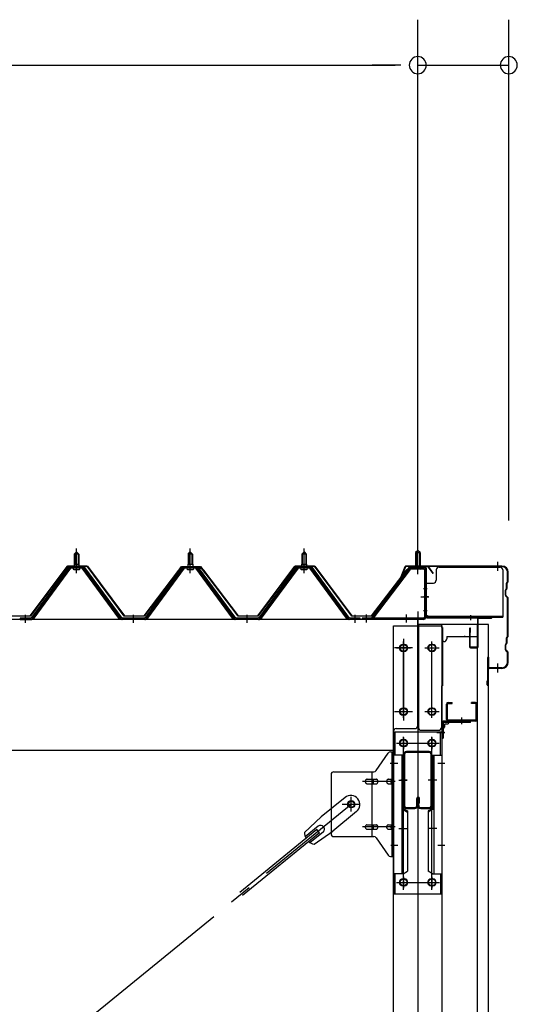
# Model space of a CAD drawing. Extents: x 868 to 32764, y 362 to 22484.
# Drawn here: x 27419 to 28294, y 16924 to 18655 of the extents above; entities that cross this region are included whole.
import ezdxf

# ---------------------------------------------------------------- set-up
doc = ezdxf.new("R2010")
doc.units = 0
doc.header["$LTSCALE"] = 80
doc.header["$MEASUREMENT"] = 0
for name, pattern in [('1PL-M', [15, 12, -1, 1, -1]), ('1PL-S', [4, 2.5, -0.5, 0.5, -0.5]), ('1PL-SL', [6.5, 5, -0.5, 0.5, -0.5]), ('HIDE-M', [2, 1, -1])]:
    doc.linetypes.add(name, pattern=pattern)
for name, color, linetype in [('SUNPOU', 4, 'CONTINUOUS'), ('ケラバ', 3, 'CONTINUOUS'), ('ケラバ穴隠し金具', 2, 'CONTINUOUS'), ('パネル受フレ-ム', 1, 'CONTINUOUS'), ('ブレ-ス', 3, 'CONTINUOUS'), ('ブレ-ス取付金物', 2, 'CONTINUOUS'), ('ヨドル-フ88', 2, 'CONTINUOUS'), ('上枠', 3, 'CONTINUOUS'), ('壁', 3, 'CONTINUOUS'), ('後柱', 3, 'CONTINUOUS'), ('後桁', 3, 'CONTINUOUS'), ('梁', 3, 'CONTINUOUS'), ('梁取付金具', 2, 'CONTINUOUS'), ('端桁金具', 1, 'CONTINUOUS'), ('胴縁', 1, 'CONTINUOUS'), ('胴縁金具', 2, 'CONTINUOUS')]:
    doc.layers.add(name, color=color, linetype=linetype)

msp = doc.modelspace()

# ---------------------------------------------------------------- linework, layer by layer
at = {"layer": 'SUNPOU'}
for p, q in [((28118.6, 17694.5), (28118.6, 18655.4)), ((28118.6, 17694.5), (28118.6, 18655.4)), ((28278.6, 17774.5), (28278.6, 18655.4)), ((16958.6, 18575.4), (28078.6, 18575.4)), ((28078.6, 18575.4), (28038.6, 18575.4)), ((28088.6, 18575.4), (28058.6, 18575.4)), ((28088.6, 18575.4), (28058.6, 18575.4)), ((28118.6, 18575.4), (28278.6, 18575.4))]:
    msp.add_line(p, q, dxfattribs=at)
for centre, start, end in [((28118.6, 18575.4), 0, 180), ((28118.6, 18575.4), 0, 180), ((28278.6, 18575.4), 0, 180), ((28118.6, 18575.4), 180, 0), ((28118.6, 18575.4), 180, 0), ((28278.6, 18575.4), 180, 0)]:
    msp.add_arc(centre, 15, start, end, dxfattribs=at)
at = {"layer": 'ケラバ', "color": 6, "linetype": '1PL-M'}
for p, q in [((28118.6, 17686), (28118.6, 17702)), ((28259.6, 17686), (28259.6, 17702)), ((28259.6, 17507), (28259.6, 17523))]:
    msp.add_line(p, q, dxfattribs=at)
at = {"layer": 'ケラバ'}
for p, q in [((28096.1, 17693.3), (28084.1, 17663.5)), ((28097, 17692.9), (28085.1, 17663.2)), ((28266.6, 17694.5), (28098, 17694.5)), ((28266.6, 17693.5), (28098, 17693.5)), ((28276.6, 17667.4), (28276.6, 17683.5)), ((28277.6, 17667.4), (28277.6, 17683.5)), ((28276.3, 17666.7), (28275.2, 17665.5)), ((28277, 17666), (28275.9, 17664.8)), ((28084.1, 17663.5), (28085.1, 17663.2)), ((28272.6, 17643), (28272.6, 17652.1)), ((28274.3, 17654.7), (28273.2, 17653.5)), ((28273.6, 17643), (28273.6, 17652.1)), ((28275, 17654), (28273.9, 17652.8)), ((28274.6, 17655.4), (28274.6, 17664.1)), ((28275.6, 17655.4), (28275.6, 17664.1)), ((28273.2, 17641.5), (28276.3, 17638.4)), ((28273.9, 17642.2), (28277, 17639.1)), ((28276.6, 17571.4), (28276.6, 17637.7)), ((28277.6, 17571.4), (28277.6, 17637.7)), ((28274.6, 17559.4), (28274.6, 17568.1)), ((28276.3, 17570.7), (28275.2, 17569.5)), ((28275.6, 17559.4), (28275.6, 17568.1)), ((28277, 17570), (28275.9, 17568.8)), ((28272.6, 17547), (28272.6, 17556.1)), ((28274.3, 17558.7), (28273.2, 17557.5)), ((28273.2, 17545.5), (28276.3, 17542.4)), ((28273.6, 17547), (28273.6, 17556.1)), ((28275, 17558), (28273.9, 17556.8)), ((28273.9, 17546.2), (28277, 17543.1)), ((28241.6, 17485.5), (28241.6, 17533.5)), ((28242.6, 17485.5), (28242.6, 17533.5)), ((28243.6, 17516.5), (28243.6, 17533.5)), ((28276.6, 17525.5), (28276.6, 17541.7)), ((28277.6, 17525.5), (28277.6, 17541.7)), ((28266.6, 17515.5), (28244.6, 17515.5)), ((28266.6, 17514.5), (28244.6, 17514.5)), ((28240.6, 17485.5), (28240.6, 17492.5)), ((28241.6, 17492.5), (28240.6, 17492.5))]:
    msp.add_line(p, q, dxfattribs=at)
for centre, radius, start, end in [((28098, 17692.5), 2, 90, 158.0394), ((28098, 17692.5), 1, 90, 158.0394), ((28266.6, 17683.5), 11, 0, 90), ((28266.6, 17683.5), 10, 0, 90), ((28276.6, 17664.1), 2, 135, 180), ((28276.6, 17664.1), 1, 135, 180), ((28275.6, 17667.4), 1, 315, 0), ((28275.6, 17667.4), 2, 315, 0), ((28274.6, 17652.1), 2, 135, 180), ((28274.6, 17652.1), 1, 135, 180), ((28273.6, 17655.4), 1, 315, 0), ((28273.6, 17655.4), 2, 315, 0), ((28274.6, 17643), 2, 180, 225), ((28274.6, 17643), 1, 180, 225), ((28275.6, 17637.7), 1, 0, 45), ((28275.6, 17637.7), 2, 0, 45), ((28276.6, 17568.1), 2, 135, 180), ((28276.6, 17568.1), 1, 135, 180), ((28275.6, 17571.4), 1, 315, 0), ((28275.6, 17571.4), 2, 315, 0), ((28274.6, 17556.1), 2, 135, 180), ((28274.6, 17547), 2, 180, 225), ((28274.6, 17556.1), 1, 135, 180), ((28274.6, 17547), 1, 180, 225), ((28273.6, 17559.4), 1, 315, 0), ((28273.6, 17559.4), 2, 315, 0), ((28242.6, 17533.5), 1, 0, 180), ((28275.6, 17541.7), 1, 0, 45), ((28275.6, 17541.7), 2, 0, 45), ((28244.6, 17516.5), 2, 180, 270), ((28244.6, 17516.5), 1, 180, 270), ((28266.6, 17525.5), 10, 270, 0), ((28266.6, 17525.5), 11, 270, 0), ((28241.6, 17485.5), 1, 180, 0)]:
    msp.add_arc(centre, radius, start, end, dxfattribs=at)
at = {"layer": 'ケラバ穴隠し金具'}
for p, q in [((28151, 17687.5), (28151, 17669.5)), ((28156, 17692.5), (28263, 17692.5)), ((28268, 17687.5), (28268, 17604.5)), ((28131, 17664.5), (28131, 17607.5)), ((28131, 17664.5), (28146, 17664.5)), ((28132.6, 17664.5), (28132.6, 17607.5)), ((28131, 17607.5), (28136, 17607.5)), ((28136, 17607.5), (28136, 17604.5)), ((28136, 17606.1), (28268, 17606.1)), ((28136, 17604.5), (28268, 17604.5))]:
    msp.add_line(p, q, dxfattribs=at)
at = {"layer": 'ケラバ穴隠し金具', "color": 6, "linetype": '1PL-S'}
for p, q in [((28135.1, 17654.5), (28128.5, 17654.5)), ((28128.5, 17616.5), (28135.1, 17616.5))]:
    msp.add_line(p, q, dxfattribs=at)
at = {"layer": 'ケラバ穴隠し金具'}
for centre, start, end in [((28156, 17687.5), 90, 180), ((28263, 17687.5), 0, 90), ((28146, 17669.5), 270, 0)]:
    msp.add_arc(centre, 5, start, end, dxfattribs=at)
at = {"layer": 'パネル受フレ-ム'}
for p, q in [((27514.6, 17715.5), (27518.6, 17719.5)), ((27518.6, 17719.5), (27522.6, 17715.5)), ((27714.6, 17715.5), (27718.6, 17719.5)), ((27718.6, 17719.5), (27722.6, 17715.5)), ((27914.6, 17715.5), (27918.6, 17719.5)), ((27918.6, 17719.5), (27922.6, 17715.5)), ((28118.6, 17722), (28114.6, 17718)), ((28114.6, 17718), (28114.6, 17692)), ((28114.6, 17718), (28122.6, 17718)), ((28122.6, 17718), (28118.6, 17722)), ((28122.6, 17718), (28122.6, 17692)), ((27514.6, 17715.5), (27514.6, 17697.8)), ((27522.6, 17715.5), (27514.6, 17715.5)), ((27522.6, 17715.5), (27522.6, 17697.8)), ((27714.6, 17715.5), (27714.6, 17697.8)), ((27722.6, 17715.5), (27714.6, 17715.5)), ((27722.6, 17715.5), (27722.6, 17697.8)), ((27914.6, 17715.5), (27914.6, 17697.8)), ((27922.6, 17715.5), (27914.6, 17715.5)), ((27922.6, 17715.5), (27922.6, 17697.8)), ((27503.9, 17691.9), (27438.6, 17602.8)), ((27505.8, 17690.5), (27440.5, 17601.5)), ((27444.1, 17602.6), (27508.6, 17690.5)), ((27531.5, 17692.8), (27505.8, 17692.8)), ((27531.5, 17690.5), (27505.8, 17690.5)), ((27512.7, 17693.8), (27524.5, 17693.8)), ((27512.7, 17692.8), (27512.7, 17693.8)), ((27513.6, 17688.5), (27523.6, 17688.5)), ((27514.4, 17697.8), (27522.9, 17697.8)), ((27514.4, 17697.8), (27514.4, 17693.8)), ((27522.9, 17697.8), (27522.9, 17693.8)), ((27524.5, 17693.8), (27524.5, 17692.8)), ((27593.1, 17602.6), (27528.6, 17690.5)), ((27596.8, 17601.5), (27531.5, 17690.5)), ((27598.6, 17602.8), (27533.3, 17691.9)), ((27703.9, 17691.9), (27638.6, 17602.8)), ((27705.8, 17690.5), (27640.5, 17601.5)), ((27644.1, 17602.6), (27708.6, 17690.5)), ((27731.5, 17692.8), (27705.8, 17692.8)), ((27731.5, 17690.5), (27705.8, 17690.5)), ((27712.7, 17693.8), (27724.5, 17693.8)), ((27712.7, 17692.8), (27712.7, 17693.8)), ((27713.6, 17688.5), (27723.6, 17688.5)), ((27714.4, 17697.8), (27722.9, 17697.8)), ((27714.4, 17697.8), (27714.4, 17693.8)), ((27722.9, 17697.8), (27722.9, 17693.8)), ((27724.5, 17693.8), (27724.5, 17692.8)), ((27793.1, 17602.6), (27728.6, 17690.5)), ((27796.8, 17601.5), (27731.5, 17690.5)), ((27798.6, 17602.8), (27733.3, 17691.9)), ((27903.9, 17691.9), (27838.6, 17602.8)), ((27905.8, 17690.5), (27840.5, 17601.5)), ((27844.1, 17602.6), (27908.6, 17690.5)), ((27931.5, 17692.8), (27905.8, 17692.8)), ((27931.5, 17690.5), (27905.8, 17690.5)), ((27912.7, 17693.8), (27924.5, 17693.8)), ((27912.7, 17692.8), (27912.7, 17693.8)), ((27913.6, 17688.5), (27923.6, 17688.5)), ((27914.4, 17697.8), (27922.9, 17697.8)), ((27914.4, 17697.8), (27914.4, 17693.8)), ((27922.9, 17697.8), (27922.9, 17693.8)), ((27924.5, 17693.8), (27924.5, 17692.8)), ((27993.1, 17602.6), (27928.6, 17690.5)), ((27996.8, 17601.5), (27931.5, 17690.5)), ((27998.6, 17602.8), (27933.3, 17691.9)), ((28103.4, 17690), (28038.1, 17604.2)), ((28105.2, 17688.6), (28039.9, 17602.8)), ((28107, 17692), (28128.4, 17692)), ((28107, 17689.7), (28128.4, 17689.7)), ((28113.6, 17688.8), (28112.6, 17689.8)), ((28123.6, 17688.8), (28113.6, 17688.8)), ((28123.6, 17688.8), (28124.6, 17689.8)), ((28130.3, 17687.8), (28130.3, 17604.7)), ((28132.6, 17687.8), (28132.6, 17604.7)), ((27438.6, 17602.8), (27419.6, 17602.8)), ((27419.6, 17602.8), (27419.6, 17600.5)), ((27419.6, 17600.5), (27438.6, 17600.5)), ((27438.6, 17600.5), (27440.1, 17600.5)), ((27598.6, 17600.5), (27597.1, 17600.5)), ((27638.6, 17602.8), (27598.6, 17602.8)), ((27638.6, 17600.5), (27598.6, 17600.5)), ((27638.6, 17600.5), (27640.1, 17600.5)), ((27798.6, 17600.5), (27797.1, 17600.5)), ((27838.6, 17602.8), (27798.6, 17602.8)), ((27838.6, 17600.5), (27798.6, 17600.5)), ((27838.6, 17600.5), (27840.1, 17600.5)), ((27998.6, 17600.5), (27997.1, 17600.5)), ((28017.6, 17602.8), (27998.6, 17602.8)), ((28017.6, 17600.5), (27998.6, 17600.5)), ((28017.6, 17600.5), (28017.6, 17602.8)), ((28128.4, 17602.8), (28020.6, 17602.8)), ((28020.6, 17602.8), (28020.6, 17600.5)), ((28128.4, 17600.5), (28020.6, 17600.5)), ((28039.9, 17602.8), (28038.1, 17604.2))]:
    msp.add_line(p, q, dxfattribs=at)
at = {"layer": 'パネル受フレ-ム', "color": 6, "linetype": '1PL-M'}
for p, q in [((27518.6, 17682.2), (27518.6, 17725.5)), ((27718.6, 17682.2), (27718.6, 17725.5)), ((27918.6, 17682.2), (27918.6, 17725.5)), ((27428.6, 17594.5), (27428.6, 17608.8)), ((27618.6, 17594.5), (27618.6, 17608.8)), ((27818.6, 17594.5), (27818.6, 17608.8)), ((28008.6, 17594.5), (28008.6, 17608.8))]:
    msp.add_line(p, q, dxfattribs=at)
at = {"layer": 'パネル受フレ-ム', "color": 6}
for p, q in [((28115.6, 17718), (28115.6, 17692)), ((28121.6, 17718), (28121.6, 17692)), ((27515.6, 17715.5), (27515.3, 17716.2)), ((27515.6, 17715.5), (27515.6, 17697.8)), ((27521.6, 17715.5), (27522, 17716.2)), ((27521.6, 17715.5), (27521.6, 17697.8)), ((27715.6, 17715.5), (27715.3, 17716.2)), ((27715.6, 17715.5), (27715.6, 17697.8)), ((27721.6, 17715.5), (27722, 17716.2)), ((27721.6, 17715.5), (27721.6, 17697.8)), ((27915.6, 17715.5), (27915.3, 17716.2)), ((27915.6, 17715.5), (27915.6, 17697.8)), ((27921.6, 17715.5), (27922, 17716.2)), ((27921.6, 17715.5), (27921.6, 17697.8))]:
    msp.add_line(p, q, dxfattribs=at)
at = {"layer": 'パネル受フレ-ム', "color": 6, "linetype": '1PL-SL'}
for p, q in [((28118.6, 17679.9), (28118.6, 17730.6)), ((28124, 17640.5), (28138, 17640.5)), ((28028.6, 17595.1), (28028.6, 17609.1)), ((28098.6, 17595.1), (28098.6, 17609.1))]:
    msp.add_line(p, q, dxfattribs=at)
at = {"layer": 'パネル受フレ-ム', "color": 6, "linetype": 'HIDE-M'}
for p, q in [((27424.6, 17600.5), (27424.6, 17602.8)), ((27432.6, 17600.5), (27432.6, 17602.8)), ((27614.6, 17600.5), (27614.6, 17602.8)), ((27622.6, 17600.5), (27622.6, 17602.8)), ((27814.6, 17600.5), (27814.6, 17602.8)), ((27822.6, 17600.5), (27822.6, 17602.8)), ((28004.6, 17600.5), (28004.6, 17602.8)), ((28012.6, 17600.5), (28012.6, 17602.8))]:
    msp.add_line(p, q, dxfattribs=at)
at = {"layer": 'パネル受フレ-ム'}
for centre, radius, start, end in [((27505.8, 17690.5), 2.3, 90, 143.1301), ((27513.6, 17689.5), 1, 90, 270), ((27523.6, 17689.5), 1, 270, 90), ((27531.5, 17690.5), 2.3, 36.8699, 90), ((27705.8, 17690.5), 2.3, 90, 143.1301), ((27713.6, 17689.5), 1, 90, 270), ((27723.6, 17689.5), 1, 270, 90), ((27731.5, 17690.5), 2.3, 36.8699, 90), ((27905.8, 17690.5), 2.3, 90, 143.1301), ((27913.6, 17689.5), 1, 90, 270), ((27923.6, 17689.5), 1, 270, 90), ((27931.5, 17690.5), 2.3, 36.8699, 90), ((28107, 17687.8), 4.2, 90, 148.7453), ((28107, 17687.8), 1.9, 90, 148.7453), ((28128.4, 17687.8), 4.2, 0, 90), ((28128.4, 17687.8), 1.9, 0, 90), ((27438.6, 17602.8), 2.3, 270, 323.7526), ((27440.1, 17605.5), 5, 270, 323.7526), ((27597.1, 17605.5), 5, 216.2474, 270), ((27598.6, 17602.8), 2.3, 216.2474, 270), ((27638.6, 17602.8), 2.3, 270, 323.7526), ((27640.1, 17605.5), 5, 270, 323.7526), ((27797.1, 17605.5), 5, 216.2474, 270), ((27798.6, 17602.8), 2.3, 216.2474, 270), ((27838.6, 17602.8), 2.3, 270, 323.7526), ((27840.1, 17605.5), 5, 270, 323.7526), ((27997.1, 17605.5), 5, 216.2474, 270), ((27998.6, 17602.8), 2.3, 216.2474, 270), ((28128.4, 17604.7), 4.2, 270, 0), ((28128.4, 17604.7), 1.9, 270, 0)]:
    msp.add_arc(centre, radius, start, end, dxfattribs=at)
at = {"layer": 'ブレ-ス'}
for p, q in [((27990.7, 17287.3), (27948.9, 17253.2)), ((27919.7, 17225.9), (27948.9, 17253.2)), ((28011, 17262.5), (27969.1, 17228.4)), ((27943.7, 17236.9), (27920.8, 17218.2)), ((27941.3, 17230.8), (27805.7, 17120.2)), ((27945.7, 17225.4), (27810.2, 17114.8)), ((27952.2, 17226.5), (27929.3, 17207.9)), ((27936.5, 17205.2), (27969.1, 17228.4)), ((27945.7, 17225.4), (27941.3, 17230.8))]:
    msp.add_line(p, q, dxfattribs=at)
at = {"layer": 'ブレ-ス', "color": 6, "linetype": '1PL-SL'}
msp.add_line((25435.6, 15181.5), (28001.6, 17275.5), dxfattribs=at)
at = {"layer": 'ブレ-ス'}
msp.add_circle((28001.6, 17275.5), 5.5, dxfattribs=at)
for centre, radius, start, end in [((28000.8, 17274.9), 16, 309.2168, 129.2168), ((27947.9, 17231.7), 6.7, 309.2168, 129.2168), ((27939.6, 17225), 20, 177.3811, 209.1381), ((27939.6, 17225), 20, 229.2954, 261.0524)]:
    msp.add_arc(centre, radius, start, end, dxfattribs=at)
at = {"layer": 'ブレ-ス取付金物'}
for p, q in [((28045.6, 17334.7), (28066.6, 17365.4)), ((28070.8, 17367.5), (28076.1, 17367.5)), ((28073.8, 17183.5), (28073.8, 17367.5)), ((28076.1, 17183.5), (28076.1, 17367.5)), ((27966.1, 17327.5), (27966.1, 17223.5)), ((27971.1, 17332.5), (28041.5, 17332.5)), ((28029.6, 17319.5), (28038.4, 17319.5)), ((28038.4, 17218.5), (28038.4, 17332.5)), ((28039.4, 17319.5), (28045.9, 17319.5)), ((28067.3, 17319.5), (28073.8, 17319.5)), ((28073.8, 17327.5), (28076.1, 17327.5)), ((28029.6, 17311.5), (28038.4, 17311.5)), ((28039.4, 17311.5), (28045.9, 17311.5)), ((28067.3, 17311.5), (28073.8, 17311.5)), ((28029.6, 17239.5), (28038.4, 17239.5)), ((28029.6, 17231.5), (28038.4, 17231.5)), ((28039.4, 17239.5), (28045.9, 17239.5)), ((28039.4, 17231.5), (28045.9, 17231.5)), ((28067.3, 17239.5), (28073.8, 17239.5)), ((28067.3, 17231.5), (28073.8, 17231.5)), ((27971.1, 17218.5), (28041.5, 17218.5)), ((28045.6, 17216.4), (28066.6, 17185.7)), ((28073.8, 17223.5), (28076.1, 17223.5)), ((28070.8, 17183.5), (28076.1, 17183.5))]:
    msp.add_line(p, q, dxfattribs=at)
at = {"layer": 'ブレ-ス取付金物', "color": 6, "linetype": '1PL-SL'}
for p, q in [((28070.1, 17347.5), (28081.2, 17347.5)), ((28078.6, 17315.5), (28021.3, 17315.5)), ((28001.6, 17262.6), (28001.6, 17288.5)), ((27985.6, 17275.5), (28017.4, 17275.5)), ((28078.6, 17235.5), (28021.3, 17235.5)), ((28071.1, 17203.5), (28080.1, 17203.5))]:
    msp.add_line(p, q, dxfattribs=at)
at = {"layer": 'ブレ-ス取付金物'}
msp.add_circle((28001.6, 17275.5), 6.5, dxfattribs=at)
for centre, radius, start, end in [((28070.8, 17362.5), 5, 90, 145.561), ((28070.8, 17362.5), 5, 90, 145.561), ((27971.1, 17327.5), 5, 90, 180), ((28030.2, 17315.7), 4.01, 138.8141, 160.0776), ((28029.8, 17316), 3.57, 115.3323, 138.8141), ((28029.6, 17316.5), 3.07, 90, 115.3323), ((28038.4, 17317.9), 1.61, 56.4659, 90), ((28037.7, 17316.8), 2.98, 32.0054, 56.4659), ((28036.5, 17316), 4.4, 14.5143, 32.0054), ((28041.5, 17337.5), 5, 270, 325.561), ((28045.9, 17317.9), 1.61, 56.4659, 90), ((28045.2, 17316.8), 2.98, 32.0054, 56.4659), ((28044, 17316), 4.4, 14.5143, 32.0054), ((28067.9, 17315.7), 4.01, 138.8141, 160.0776), ((28067.5, 17316), 3.57, 115.3323, 138.8141), ((28067.3, 17316.5), 3.07, 90, 115.3323), ((28075.8, 17316), 4.4, 147.9946, 165.4857), ((28074.6, 17316.8), 2.98, 123.5341, 147.9946), ((28073.8, 17317.9), 1.61, 90, 123.5341), ((28030.7, 17315.5), 4.56, 160.0776, 180), ((28030.7, 17315.5), 4.56, 180, 199.9224), ((28030.2, 17315.4), 4.01, 199.9224, 221.1859), ((28029.8, 17315.1), 3.57, 221.1859, 244.6677), ((28029.6, 17314.6), 3.07, 244.6677, 270), ((28038.4, 17313.1), 1.61, 270, 303.5341), ((28037.7, 17314.3), 2.98, 303.5341, 327.9946), ((28036.5, 17315), 4.4, 327.9946, 345.4857), ((28034.5, 17315.5), 6.38, 360, 14.5143), ((28034.5, 17315.5), 6.38, 345.4857, 0), ((28045.9, 17313.1), 1.61, 270, 303.5341), ((28045.2, 17314.3), 2.98, 303.5341, 327.9946), ((28044, 17315), 4.4, 327.9946, 345.4857), ((28042, 17315.5), 6.38, 360, 14.5143), ((28042, 17315.5), 6.38, 345.4857, 0), ((28068.4, 17315.5), 4.56, 160.0776, 180), ((28068.4, 17315.5), 4.56, 180, 199.9224), ((28067.9, 17315.4), 4.01, 199.9224, 221.1859), ((28067.5, 17315.1), 3.57, 221.1859, 244.6677), ((28067.3, 17314.6), 3.07, 244.6677, 270), ((28077.7, 17315.5), 6.38, 165.4857, 180), ((28077.7, 17315.5), 6.38, 180, 194.5143), ((28075.8, 17315), 4.4, 194.5143, 212.0054), ((28074.6, 17314.3), 2.98, 212.0054, 236.4659), ((28073.8, 17313.1), 1.61, 236.4659, 270), ((28030.7, 17235.5), 4.56, 160.0776, 180), ((28030.7, 17235.5), 4.56, 180, 199.9224), ((28030.2, 17235.7), 4.01, 138.8141, 160.0776), ((28030.2, 17235.4), 4.01, 199.9224, 221.1859), ((28029.8, 17236), 3.57, 115.3323, 138.8141), ((28029.8, 17235.1), 3.57, 221.1859, 244.6677), ((28029.6, 17236.5), 3.07, 90, 115.3323), ((28029.6, 17234.6), 3.07, 244.6677, 270), ((28038.4, 17237.9), 1.61, 56.4659, 90), ((28038.4, 17233.1), 1.61, 270, 303.5341), ((28037.7, 17236.8), 2.98, 32.0054, 56.4659), ((28037.7, 17234.3), 2.98, 303.5341, 327.9946), ((28036.5, 17236), 4.4, 14.5143, 32.0054), ((28036.5, 17235), 4.4, 327.9946, 345.4857), ((28034.5, 17235.5), 6.38, 360, 14.5143), ((28034.5, 17235.5), 6.38, 345.4857, 0), ((28045.9, 17237.9), 1.61, 56.4659, 90), ((28045.9, 17233.1), 1.61, 270, 303.5341), ((28045.2, 17236.8), 2.98, 32.0054, 56.4659), ((28045.2, 17234.3), 2.98, 303.5341, 327.9946), ((28044, 17236), 4.4, 14.5143, 32.0054), ((28044, 17235), 4.4, 327.9946, 345.4857), ((28042, 17235.5), 6.38, 360, 14.5143), ((28042, 17235.5), 6.38, 345.4857, 0), ((28068.4, 17235.5), 4.56, 160.0776, 180), ((28068.4, 17235.5), 4.56, 180, 199.9224), ((28067.9, 17235.7), 4.01, 138.8141, 160.0776), ((28067.9, 17235.4), 4.01, 199.9224, 221.1859), ((28067.5, 17236), 3.57, 115.3323, 138.8141), ((28067.5, 17235.1), 3.57, 221.1859, 244.6677), ((28067.3, 17236.5), 3.07, 90, 115.3323), ((28067.3, 17234.6), 3.07, 244.6677, 270), ((28077.7, 17235.5), 6.38, 165.4857, 180), ((28077.7, 17235.5), 6.38, 180, 194.5143), ((28075.8, 17236), 4.4, 147.9946, 165.4857), ((28075.8, 17235), 4.4, 194.5143, 212.0054), ((28074.6, 17236.8), 2.98, 123.5341, 147.9946), ((28074.6, 17234.3), 2.98, 212.0054, 236.4659), ((28073.8, 17237.9), 1.61, 90, 123.5341), ((28073.8, 17233.1), 1.61, 236.4659, 270), ((27971.1, 17223.5), 5, 180, 270), ((28041.5, 17213.5), 5, 34.439, 90), ((28070.8, 17188.5), 5, 214.439, 270)]:
    msp.add_arc(centre, radius, start, end, dxfattribs=at)
at = {"layer": 'ヨドル-フ88'}
for p, q in [((27437.3, 17607), (27502.6, 17694.5)), ((27502.8, 17694), (27437.6, 17606.5)), ((27502.6, 17694.5), (27537.6, 17694.5)), ((27537.3, 17694), (27502.8, 17694)), ((27602.6, 17606.5), (27537.3, 17694)), ((27537.6, 17694.5), (27602.8, 17607)), ((27637.3, 17607), (27698.6, 17687.3)), ((27698.9, 17686.9), (27637.6, 17606.5)), ((27694.3, 17681.6), (27703.3, 17693.5)), ((27703.6, 17693), (27694.7, 17681.3)), ((27698.6, 17687.3), (27706.3, 17693.5)), ((27706.5, 17693), (27698.9, 17686.9)), ((27703.3, 17693.5), (27733.8, 17693.5)), ((27733.7, 17693), (27703.6, 17693)), ((27706.3, 17693.5), (27736.8, 17693.5)), ((27736.6, 17693), (27706.5, 17693)), ((27741.3, 17686.9), (27733.7, 17693)), ((27733.8, 17693.5), (27741.6, 17687.3)), ((27745.5, 17681.3), (27736.6, 17693)), ((27736.8, 17693.5), (27745.9, 17681.6)), ((27802.6, 17606.5), (27741.3, 17686.9)), ((27741.6, 17687.3), (27802.8, 17607)), ((27837.3, 17607), (27902.6, 17694.5)), ((27902.8, 17694), (27837.6, 17606.5)), ((27902.6, 17694.5), (27937.6, 17694.5)), ((27937.3, 17694), (27902.8, 17694)), ((28002.6, 17606.5), (27937.3, 17694)), ((27937.6, 17694.5), (28002.8, 17607)), ((28037.3, 17607), (28098.6, 17687.3)), ((28098.9, 17686.9), (28037.6, 17606.5)), ((28098.6, 17687.3), (28106.3, 17693.5)), ((28106.5, 17693), (28098.9, 17686.9)), ((28106.3, 17693.5), (28136.8, 17693.5)), ((28136.6, 17693), (28106.5, 17693)), ((28145.5, 17681.3), (28136.6, 17693)), ((28136.8, 17693.5), (28145.9, 17681.6)), ((27694.7, 17681.3), (27694.3, 17681.6)), ((27745.9, 17681.6), (27745.5, 17681.3)), ((28145.9, 17681.6), (28145.5, 17681.3)), ((27437.6, 17606.5), (27402.6, 17606.5)), ((27402.8, 17607), (27437.3, 17607)), ((27637.6, 17606.5), (27602.6, 17606.5)), ((27602.8, 17607), (27637.3, 17607)), ((27837.6, 17606.5), (27802.6, 17606.5)), ((27802.8, 17607), (27837.3, 17607)), ((28037.6, 17606.5), (28002.6, 17606.5)), ((28002.8, 17607), (28037.3, 17607))]:
    msp.add_line(p, q, dxfattribs=at)
at = {"layer": '上枠'}
for p, q in [((28103, 17691.7), (28096.6, 17682.5)), ((28096.6, 17682.5), (28097.4, 17682)), ((28103.8, 17691.1), (28097.4, 17682)), ((28131.6, 17692.5), (28104.7, 17692.5)), ((28131.6, 17691.5), (28104.7, 17691.5)), ((28132.6, 17690.5), (28132.6, 17605.5)), ((28133.6, 17690.5), (28133.6, 17605.5)), ((28134.6, 17604.5), (28247.6, 17604.5)), ((28134.6, 17603.5), (28247.6, 17603.5)), ((28223.6, 17601.5), (28223.6, 17552.5)), ((28224.6, 17552.5), (28224.6, 17601.5)), ((28225.6, 17602.5), (28247.6, 17602.5)), ((28209.6, 17584.5), (28209.6, 17552.5)), ((28210.6, 17552.5), (28210.6, 17584.5)), ((28211.6, 17577.5), (28211.6, 17584.5)), ((28210.6, 17577.5), (28211.6, 17577.5)), ((28222.6, 17551.5), (28211.6, 17551.5)), ((28211.6, 17550.5), (28222.6, 17550.5))]:
    msp.add_line(p, q, dxfattribs=at)
at = {"layer": '上枠', "color": 6, "linetype": '1PL-M'}
for p, q in [((28118.6, 17686.5), (28118.6, 17697.5)), ((28137.5, 17640.5), (28129.2, 17640.5)), ((28211.6, 17607.8), (28211.6, 17599.3))]:
    msp.add_line(p, q, dxfattribs=at)
at = {"layer": '上枠'}
for centre, radius, start, end in [((28104.7, 17690.5), 2, 90, 145.008), ((28104.7, 17690.5), 1, 90, 145.008), ((28131.6, 17690.5), 2, 0, 90), ((28131.6, 17690.5), 1, 0, 90), ((28134.6, 17605.5), 2, 180, 270), ((28134.6, 17605.5), 1, 180, 270), ((28225.6, 17601.5), 2, 90, 180), ((28225.6, 17601.5), 1, 90, 180), ((28247.6, 17603.5), 1, 270, 90), ((28210.6, 17584.5), 1, 0, 180), ((28211.6, 17552.5), 2, 180, 270), ((28211.6, 17552.5), 1, 180, 270), ((28222.6, 17552.5), 1, 270, 0), ((28222.6, 17552.5), 2, 270, 0)]:
    msp.add_arc(centre, radius, start, end, dxfattribs=at)
at = {"layer": '上枠', "color": 0, "linetype": 'ByBlock'}
msp.add_point((28248.5, 17603.4), dxfattribs=at)
msp.add_point((28248.5, 17603.4), dxfattribs=at)
at = {"layer": '壁'}
for p, q in [((28243.1, 17591.5), (28223.1, 17591.5)), ((28223.1, 17591.5), (28223.1, 14903.5)), ((28243.1, 14903.5), (28243.1, 17591.5))]:
    msp.add_line(p, q, dxfattribs=at)
at = {"layer": '後柱', "color": 6, "linetype": '1PL-M'}
msp.add_line((28118.6, 17614.5), (28118.6, 14874.5), dxfattribs=at)
at = {"layer": '後柱'}
for p, q in [((28076.1, 14899.5), (28076.1, 17589.5)), ((28076.1, 17589.5), (28161.1, 17589.5)), ((28161.1, 17589.5), (28161.1, 14899.5)), ((28095.1, 17556.5), (28092.1, 17556.5)), ((28092.1, 17544.5), (28095.1, 17544.5)), ((28145.1, 17556.5), (28142.1, 17556.5)), ((28142.1, 17544.5), (28145.1, 17544.5)), ((28095.1, 17444.5), (28092.1, 17444.5)), ((28145.1, 17444.5), (28142.1, 17444.5)), ((28092.1, 17432.5), (28095.1, 17432.5)), ((28142.1, 17432.5), (28145.1, 17432.5)), ((28095.1, 17389), (28092.1, 17389)), ((28145.1, 17389), (28142.1, 17389)), ((28092.1, 17377), (28095.1, 17377)), ((28142.1, 17377), (28145.1, 17377)), ((28095.1, 17144), (28092.1, 17144)), ((28092.1, 17132), (28095.1, 17132)), ((28145.1, 17144), (28142.1, 17144)), ((28142.1, 17132), (28145.1, 17132))]:
    msp.add_line(p, q, dxfattribs=at)
at = {"layer": '後柱', "color": 6, "linetype": '1PL-SL'}
for p, q in [((28093.6, 17427.5), (28093.6, 17561.5)), ((28143.6, 17427.5), (28143.6, 17561.5)), ((28081.1, 17550.5), (28106.1, 17550.5)), ((28131.1, 17550.5), (28156.1, 17550.5)), ((28081.1, 17438.5), (28106.1, 17438.5)), ((28131.1, 17438.5), (28156.1, 17438.5)), ((28093.6, 17125.1), (28093.6, 17394)), ((28143.6, 17125.1), (28143.6, 17394)), ((28152.1, 17401.5), (28166.1, 17401.5)), ((28152.1, 17401.5), (28166.1, 17401.5)), ((28081.1, 17383), (28106.1, 17383)), ((28131.1, 17383), (28156.1, 17383)), ((28071.1, 17347.5), (28083.4, 17347.5)), ((28153.8, 17347.5), (28166.1, 17347.5)), ((28071.1, 17203.5), (28083.4, 17203.5)), ((28153.8, 17203.5), (28166.1, 17203.5)), ((28081.1, 17138), (28106.1, 17138)), ((28131.1, 17138), (28156.1, 17138))]:
    msp.add_line(p, q, dxfattribs=at)
at = {"layer": '後柱'}
for centre, start, end in [((28092.1, 17550.5), 90, 270), ((28095.1, 17550.5), 270, 90), ((28142.1, 17550.5), 90, 270), ((28145.1, 17550.5), 270, 90), ((28092.1, 17438.5), 90, 270), ((28095.1, 17438.5), 270, 90), ((28142.1, 17438.5), 90, 270), ((28145.1, 17438.5), 270, 90), ((28092.1, 17383), 90, 270), ((28095.1, 17383), 270, 90), ((28142.1, 17383), 90, 270), ((28145.1, 17383), 270, 90), ((28092.1, 17138), 90, 270), ((28095.1, 17138), 270, 90), ((28142.1, 17138), 90, 270), ((28145.1, 17138), 270, 90)]:
    msp.add_arc(centre, 6, start, end, dxfattribs=at)
at = {"layer": '後桁'}
for p, q in [((28118.6, 17600.5), (25318.6, 17600.5)), ((28118.6, 17413.5), (28118.6, 17600.5)), ((28118.6, 17413.5), (28118.6, 17600.5)), ((28080.6, 17408.5), (28113.6, 17408.5)), ((28080.6, 17408.5), (28113.6, 17408.5)), ((28075.6, 17403.5), (28075.6, 17370.5)), ((28075.6, 17403.5), (28075.6, 17370.5)), ((25361.6, 17370.5), (28075.6, 17370.5)), ((28075.6, 17375.3), (28075.6, 17370.5)), ((28075.6, 17375.3), (28075.6, 17370.5))]:
    msp.add_line(p, q, dxfattribs=at)
at = {"layer": '後桁', "color": 6, "linetype": '1PL-SL'}
for p, q in [((28093.6, 17566.5), (28093.6, 17422.5)), ((28093.6, 17566.5), (28093.6, 17422.5)), ((28109.6, 17550.5), (28077.6, 17550.5)), ((28109.6, 17550.5), (28077.6, 17550.5)), ((28077.6, 17438.5), (28109.6, 17438.5)), ((28077.6, 17438.5), (28109.6, 17438.5))]:
    msp.add_line(p, q, dxfattribs=at)
at = {"layer": '後桁'}
for centre in [(28093.6, 17550.5), (28093.6, 17550.5), (28093.6, 17438.5), (28093.6, 17438.5)]:
    msp.add_circle(centre, 6, dxfattribs=at)
for centre, start, end in [((28080.6, 17403.5), 90, 180), ((28080.6, 17403.5), 90, 180), ((28113.6, 17413.5), 270, 0), ((28113.6, 17413.5), 270, 0)]:
    msp.add_arc(centre, 5, start, end, dxfattribs=at)
at = {"layer": '梁'}
for p, q in [((28093.6, 17362.9), (28093.6, 17273.3)), ((28095.2, 17362.9), (28095.2, 17273.3)), ((28138.4, 17368.1), (28098.8, 17368.1)), ((28138.4, 17366.5), (28098.8, 17366.5)), ((28142, 17273.3), (28142, 17362.9)), ((28143.6, 17273.3), (28143.6, 17362.9)), ((28117, 17273.3), (28117, 17285.7)), ((28118.6, 17273.3), (28118.6, 17285.7)), ((28120.2, 17273.3), (28120.2, 17285.7)), ((28121.8, 17277.1), (28121.8, 17285.7)), ((28098.8, 17269.7), (28113.4, 17269.7)), ((28098.8, 17268.1), (28113.4, 17268.1)), ((28120.2, 17283.1), (28118.6, 17283.1)), ((28121.8, 17277.1), (28120.2, 17277.1)), ((28123.8, 17269.7), (28138.4, 17269.7)), ((28123.8, 17268.1), (28138.4, 17268.1))]:
    msp.add_line(p, q, dxfattribs=at)
at = {"layer": '梁', "color": 6, "linetype": '1PL-SL'}
for p, q in [((28100.2, 17318.1), (28088.6, 17318.1)), ((28148.6, 17318.1), (28137, 17318.1))]:
    msp.add_line(p, q, dxfattribs=at)
at = {"layer": '梁'}
for centre, radius, start, end in [((28098.8, 17362.9), 5.2, 90, 180), ((28098.8, 17362.9), 5.2, 90, 180), ((28098.8, 17362.9), 3.6, 90, 180), ((28138.4, 17362.9), 5.2, 0, 90), ((28138.4, 17362.9), 3.6, 0, 90), ((28119.4, 17285.7), 2.4, 0, 180), ((28119.4, 17285.7), 0.8, 0, 180), ((28098.8, 17273.3), 5.2, 180, 270), ((28098.8, 17273.3), 3.6, 180, 270), ((28113.4, 17273.3), 5.2, 270, 0), ((28113.4, 17273.3), 3.6, 270, 0), ((28123.8, 17273.3), 5.2, 180, 270), ((28123.8, 17273.3), 3.6, 180, 270), ((28138.4, 17273.3), 3.6, 270, 0), ((28138.4, 17273.3), 5.2, 270, 0)]:
    msp.add_arc(centre, radius, start, end, dxfattribs=at)
at = {"layer": '梁取付金具'}
for p, q in [((28076.1, 17403), (28076.1, 17118)), ((28076.1, 17403), (28161.1, 17403)), ((28078.4, 17403), (28078.4, 17362)), ((28158.8, 17362), (28158.8, 17402.8)), ((28161.1, 17403), (28161.1, 17118)), ((28092.9, 17362), (28076.1, 17362)), ((28090.6, 17362), (28090.6, 17153)), ((28092.9, 17362), (28092.9, 17268)), ((28144.3, 17362), (28144.3, 17268)), ((28144.3, 17362), (28161.1, 17362)), ((28146.6, 17362), (28146.6, 17153)), ((28090.6, 17268), (28092.9, 17268)), ((28090.6, 17268), (28092.9, 17268)), ((28090.6, 17266.3), (28092.9, 17266.3)), ((28092.9, 17268), (28100.6, 17263.6)), ((28092.9, 17266.3), (28100.6, 17261.8)), ((28144.3, 17268), (28136.6, 17263.6)), ((28144.3, 17266.3), (28136.6, 17261.8)), ((28146.6, 17268), (28144.3, 17268)), ((28146.6, 17268), (28144.3, 17268)), ((28146.6, 17266.3), (28144.3, 17266.3)), ((28100.6, 17263.6), (28100.6, 17157.5)), ((28136.6, 17263.6), (28136.6, 17157.5)), ((28092.9, 17153), (28076.1, 17153)), ((28078.4, 17153), (28078.4, 17118)), ((28092.9, 17153), (28100.6, 17157.5)), ((28144.3, 17153), (28136.6, 17157.5)), ((28144.3, 17153), (28161.1, 17153)), ((28158.8, 17153), (28158.8, 17118)), ((28076.1, 17118), (28161.1, 17118))]:
    msp.add_line(p, q, dxfattribs=at)
at = {"layer": '梁取付金具', "color": 6, "linetype": '1PL-SL'}
for p, q in [((28093.6, 17392.6), (28093.6, 17372.6)), ((28143.6, 17392.6), (28143.6, 17372.6)), ((28081.6, 17383), (28155.8, 17383)), ((28085.2, 17318.1), (28100.1, 17318.1)), ((28152.1, 17318.1), (28137.2, 17318.1)), ((28085.2, 17233), (28100.1, 17233)), ((28152.1, 17233), (28137.2, 17233)), ((28093.6, 17147.6), (28093.6, 17127.6)), ((28143.6, 17147.6), (28143.6, 17127.6)), ((28081.8, 17138), (28157.1, 17138))]:
    msp.add_line(p, q, dxfattribs=at)
at = {"layer": '梁取付金具'}
for centre in [(28093.6, 17383), (28143.6, 17383), (28093.6, 17138), (28143.6, 17138)]:
    msp.add_circle(centre, 6, dxfattribs=at)
at = {"layer": '端桁金具'}
for p, q in [((28119.6, 17591.5), (28119.6, 17410.5)), ((28224.6, 17591.5), (28119.6, 17591.5)), ((28160.1, 17591.5), (28160.1, 17586.5)), ((28162.1, 17586.5), (28160.1, 17586.5)), ((28162.1, 17586.5), (28162.1, 17483.5)), ((28224.6, 17570.5), (28224.6, 17591.5)), ((28164.6, 17561.5), (28162.1, 17561.5)), ((28169.6, 17570.5), (28224.6, 17570.5)), ((28169.6, 17570.5), (28169.6, 17566.5)), ((28200.6, 17571.5), (28200.6, 17570.5)), ((28160.1, 17483.5), (28162.1, 17483.5)), ((28160.1, 17483.5), (28160.1, 17410.5)), ((28124.6, 17405.5), (28155.1, 17405.5))]:
    msp.add_line(p, q, dxfattribs=at)
at = {"layer": '端桁金具', "color": 6, "linetype": '1PL-S'}
for p, q in [((28143.6, 17539.5), (28143.6, 17561.5)), ((28132.6, 17550.5), (28154.6, 17550.5)), ((28143.6, 17427.5), (28143.6, 17449.5)), ((28132.6, 17438.5), (28154.6, 17438.5))]:
    msp.add_line(p, q, dxfattribs=at)
at = {"layer": '端桁金具'}
for centre in [(28143.6, 17550.5), (28143.6, 17438.5)]:
    msp.add_circle(centre, 6, dxfattribs=at)
for centre, start, end in [((28164.6, 17566.5), 270, 0), ((28124.6, 17410.5), 180, 270), ((28155.1, 17410.5), 270, 0)]:
    msp.add_arc(centre, 5, start, end, dxfattribs=at)
at = {"layer": '胴縁'}
for p, q in [((28169.1, 17424.5), (28169.1, 17451.5)), ((28170.7, 17424.5), (28170.7, 17451.5)), ((28172.1, 17454.5), (28179.1, 17454.5)), ((28172.1, 17452.9), (28179.1, 17452.9)), ((28179.1, 17452.9), (28179.1, 17454.5)), ((28220.1, 17454.5), (28213.1, 17454.5)), ((28213.1, 17452.9), (28213.1, 17454.5)), ((28220.1, 17452.9), (28213.1, 17452.9)), ((28221.5, 17424.5), (28221.5, 17451.5)), ((28223.1, 17424.5), (28223.1, 17451.5)), ((28220.1, 17423.1), (28172.1, 17423.1)), ((28220.1, 17421.5), (28172.1, 17421.5))]:
    msp.add_line(p, q, dxfattribs=at)
at = {"layer": '胴縁', "color": 6, "linetype": '1PL-M'}
msp.add_line((28196.1, 17416.5), (28196.1, 17428.1), dxfattribs=at)
at = {"layer": '胴縁'}
for centre, radius, start, end in [((28172.1, 17451.5), 3, 90, 180), ((28172.1, 17451.5), 1.4, 90, 180), ((28220.1, 17451.5), 3, 0, 90), ((28220.1, 17451.5), 1.4, 0, 90), ((28172.1, 17424.5), 3, 180, 270), ((28172.1, 17424.5), 1.4, 180, 270), ((28220.1, 17424.5), 3, 270, 0), ((28220.1, 17424.5), 1.4, 270, 0)]:
    msp.add_arc(centre, radius, start, end, dxfattribs=at)
at = {"layer": '胴縁金具', "color": 6, "linetype": '1PL-SL'}
for p, q in [((28196.1, 17416.7), (28196.1, 17424)), ((28165.9, 17401.5), (28158.6, 17401.5))]:
    msp.add_line(p, q, dxfattribs=at)
at = {"layer": '胴縁金具'}
for p, q in [((28161.1, 17418.5), (28161.1, 17391.5)), ((28163.4, 17418.5), (28163.4, 17391.5)), ((28163.4, 17409.2), (28163.9, 17409.2)), ((28211.1, 17421.5), (28164.1, 17421.5)), ((28211.1, 17419.2), (28164.1, 17419.2)), ((28165.9, 17415.7), (28165.9, 17411.2)), ((28166.9, 17416.7), (28171.4, 17416.7)), ((28173.4, 17419.2), (28173.4, 17418.7)), ((28211.1, 17419.2), (28211.1, 17421.5)), ((28161.1, 17391.5), (28163.4, 17391.5))]:
    msp.add_line(p, q, dxfattribs=at)
for centre, radius, start, end in [((28164.1, 17418.5), 3, 90, 180), ((28164.1, 17418.5), 0.7, 90, 180), ((28163.9, 17411.2), 2, 270, 0), ((28166.9, 17415.7), 1, 90, 180), ((28171.4, 17418.7), 2, 270, 0)]:
    msp.add_arc(centre, radius, start, end, dxfattribs=at)

doc.saveas('drawing.dxf')
